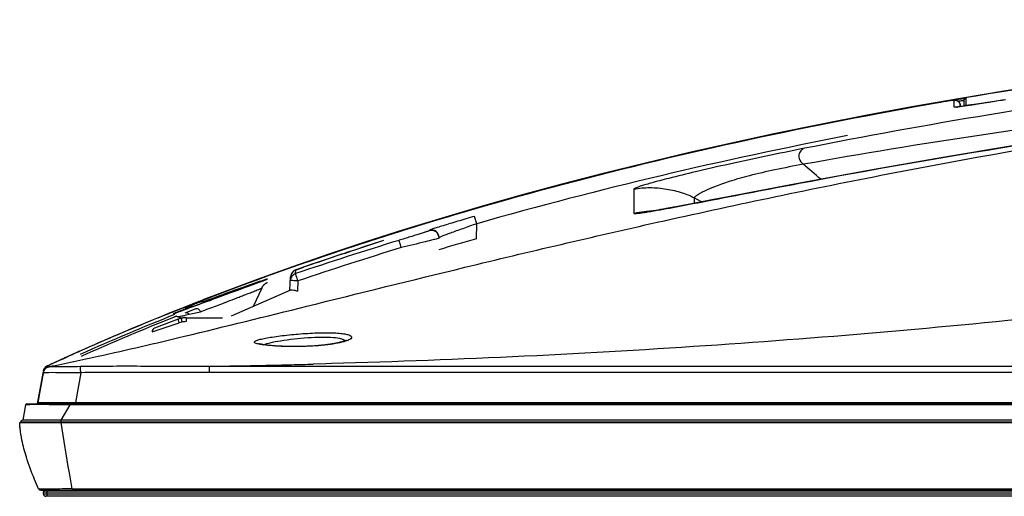
# Model space of a CAD drawing. Units: millimetres. Extents: x 0 to 559, y 0 to 432.
# Drawn here: x 78 to 91, y 300 to 306 of the extents above; entities that cross this region are included whole.
import ezdxf

# ---------------------------------------------------------------- set-up
doc = ezdxf.new("R2010")
doc.units = ezdxf.units.MM
doc.header["$LTSCALE"] = 30.734
for name, color, linetype in [('49SM85_GUIDEDXF_CONTINUOUS_LINE', 7, 'CONTINUOUS'), ('FAB31843211_DXF_CONTINUOUS_LINE', 7, 'CONTINUOUS'), ('MBN65563901_DXF_CONTINUOUS_LINE', 7, 'CONTINUOUS'), ('MCK70317501_DXF_CONTINUOUS_LINE', 7, 'CONTINUOUS'), ('MCK70372201_DXF_CONTINUOUS_LINE', 7, 'CONTINUOUS')]:
    doc.layers.add(name, color=color, linetype=linetype)

msp = doc.modelspace()

# ---------------------------------------------------------------- linework, layer by layer
at = {"layer": '49SM85_GUIDEDXF_CONTINUOUS_LINE', "color": 7, "linetype": 'Continuous'}
for p, q in [((77.6478, 301.1247), (77.6107, 300.9211)), ((77.6674, 301.1411), (186.5008, 301.1411)), ((77.9787, 301.1276), (77.9616, 301.1278)), ((78.241, 301.1247), (77.9787, 301.1276)), ((78.1208, 300.9211), (78.241, 301.1247)), ((78.241, 301.1411), (78.241, 301.1247)), ((186.4905, 301.1247), (78.241, 301.1247)), ((77.5708, 300.8911), (186.6107, 300.8911)), ((77.5813, 300.8953), (77.5807, 300.8911)), ((186.6107, 300.8953), (77.5813, 300.8953)), ((186.6107, 300.9211), (77.6107, 300.9211)), ((78.1208, 300.8911), (78.1208, 300.9211)), ((77.8501, 299.9911), (186.4808, 299.9911)), ((77.9752, 300.0074), (77.9641, 300.0074)), ((78.2677, 300.0087), (78.2677, 299.9911)), ((78.2677, 300.0087), (186.4638, 300.0087))]:
    msp.add_line(p, q, dxfattribs=at)
for centre, radius, start, end in [((77.6674, 301.1211), 0.02, 90, 169.69515), ((77.7775, 297.4291), 3.6995, 90.5547, 90.97483), ((77.611, 300.8911), 0.03, 90.56348, 172), ((77.8501, 300.0211), 0.03, 204.35669, 270.00023)]:
    msp.add_arc(centre, radius, start, end, dxfattribs=at)
for points, knots in [([(77.7145, 301.1281), (77.7042, 301.1279), (77.6875, 301.1272), (77.665, 301.1274), (77.6553, 301.125), (77.648, 301.1259), (77.6478, 301.1247)], [0, 0, 0, 0, 0.4634648, 0.7717432, 0.9436879, 1, 1, 1, 1]), ([(77.9616, 301.1278), (77.94, 301.128), (77.8667, 301.1287), (77.7934, 301.129), (77.7417, 301.1285)], [0, 0, 0, 0, 0.2938503, 1, 1, 1, 1]), ([(77.8227, 300.0087), (77.8035, 300.0511), (77.7431, 300.1905), (77.664, 300.4057), (77.6034, 300.6317), (77.5777, 300.7859), (77.5717, 300.8646), (77.5708, 300.8911)], [0, 0, 0, 0, 0.1493924, 0.4896354, 0.7448177, 0.9149392, 1, 1, 1, 1]), ([(77.8227, 300.0087), (77.8035, 300.0511), (77.7431, 300.1905), (77.664, 300.4057), (77.6034, 300.6317), (77.5793, 300.7762), (77.5733, 300.8449), (77.5722, 300.8613)], [0, 0, 0, 0, 0.1543249, 0.5058018, 0.7694095, 0.945148, 1, 1, 1, 1]), ([(78.2677, 300.0087), (78.2554, 300.0801), (78.205, 300.374), (78.1558, 300.6681), (78.1208, 300.8911)], [0, 0, 0, 0, 0.2430104, 1, 1, 1, 1]), ([(77.9641, 300.0074), (77.9421, 300.0073), (77.9119, 300.0073), (77.8752, 300.0075), (77.8555, 300.0076), (77.8413, 300.0081), (77.831, 300.0078), (77.8262, 300.0089), (77.823, 300.0082), (77.8227, 300.0087)], [0, 0, 0, 0, 0.4657741, 0.6419771, 0.7795713, 0.8807101, 0.9487016, 0.9872434, 1, 1, 1, 1]), ([(78.2677, 300.0087), (78.2419, 300.0086), (78.1444, 300.0081), (78.047, 300.0075), (77.9752, 300.0074)], [0, 0, 0, 0, 0.2643573, 1, 1, 1, 1])]:
    msp.add_open_spline(points, degree=3, knots=knots, dxfattribs=at)
at = {"layer": 'FAB31843211_DXF_CONTINUOUS_LINE', "color": 7, "linetype": 'Continuous'}
for p, q in [((79.7758, 302.3947), (79.7758, 302.4211)), ((79.7761, 302.4211), (79.8465, 302.4211)), ((79.9566, 302.4836), (79.9559, 302.4849))]:
    msp.add_line(p, q, dxfattribs=at)
for radius, start, end in [(0.5844, 106.89729, 122.0372), (0.583, 94.76086, 106.86594)]:
    msp.add_arc((80.1257, 301.9257), radius, start, end, dxfattribs=at)
at = {"layer": 'MBN65563901_DXF_CONTINUOUS_LINE', "color": 7, "linetype": 'Continuous'}
for p, q in [((77.8858, 299.9411), (77.8858, 299.9711)), ((77.8858, 299.9711), (186.8458, 299.9711)), ((186.8458, 299.9411), (77.8858, 299.9411)), ((77.9057, 299.9911), (78.2507, 299.9911)), ((186.8158, 299.9111), (77.9158, 299.9111)), ((77.9357, 299.9111), (77.9357, 299.9911))]:
    msp.add_line(p, q, dxfattribs=at)
for centre, radius, start, end in [((77.9057, 299.9711), 0.02, 90, 180), ((77.9158, 299.9411), 0.03, 180, 270)]:
    msp.add_arc(centre, radius, start, end, dxfattribs=at)
at = {"layer": 'MCK70317501_DXF_CONTINUOUS_LINE', "color": 7, "linetype": 'Continuous'}
for p, q in [((89.7507, 305.1359), (89.8075, 305.1459)), ((89.7507, 305.1359), (89.8075, 305.1459)), ((89.8075, 305.1459), (89.808, 305.1431)), ((90.1145, 305.1681), (90.1105, 305.0912)), ((90.1145, 305.1681), (90.1145, 305.0918)), ((90.1394, 305.1961), (90.1395, 305.1052)), ((90.6455, 305.1771), (90.6663, 305.1804)), ((83.642, 303.5304), (83.6141, 303.6283)), ((83.0129, 303.4436), (83.0128, 303.4373)), ((83.6385, 303.329), (83.642, 303.5304)), ((83.1414, 303.346), (83.1413, 303.3397)), ((81.848, 303.1249), (81.3391, 302.9521)), ((81.8466, 303.1245), (81.9135, 303.1467)), ((81.8843, 303.137), (81.9622, 303.1628)), ((81.2409, 302.9171), (81.2383, 302.9161)), ((81.2448, 302.9186), (81.2409, 302.9171)), ((81.2506, 302.9207), (81.2448, 302.9186)), ((81.2608, 302.9244), (81.2506, 302.9207)), ((81.2775, 302.9305), (81.2608, 302.9244)), ((81.3035, 302.9397), (81.2775, 302.9305)), ((81.3382, 302.9518), (81.3035, 302.9397)), ((81.3382, 302.9518), (81.3402, 302.9525)), ((81.1606, 302.6463), (81.17, 302.8262)), ((81.2352, 302.9149), (81.2337, 302.9143)), ((81.2368, 302.9155), (81.2352, 302.9149)), ((81.2353, 302.8674), (81.2369, 302.9153)), ((81.2383, 302.9161), (81.2368, 302.9155)), ((81.2674, 302.771), (81.2602, 302.6345)), ((80.3832, 302.3062), (81.1739, 302.6522)), ((79.7735, 302.4276), (79.8079, 302.4412)), ((79.7735, 302.4276), (79.7782, 302.4295)), ((79.774, 302.4262), (79.8084, 302.4398)), ((79.774, 302.4263), (79.8083, 302.4398)), ((79.7782, 302.4295), (79.8079, 302.4411)), ((79.9512, 302.4974), (80.0041, 302.5179)), ((79.9513, 302.4972), (80.0041, 302.5179)), ((79.9518, 302.4959), (79.9709, 302.5034)), ((79.412, 302.2812), (79.4305, 302.2887)), ((79.412, 302.2812), (79.4305, 302.2887)), ((79.7802, 302.2811), (79.7802, 302.2302)), ((79.7802, 302.2811), (80.263, 302.2811)), ((79.329, 302.0968), (79.6876, 302.2143)), ((79.6748, 302.262), (79.3614, 302.1445)), ((78.1375, 301.7333), (78.2208, 301.7712)), ((78.1375, 301.7333), (78.221, 301.7707)), ((78.3523, 301.8303), (78.3682, 301.8373)), ((78.3526, 301.8296), (78.3684, 301.8367)), ((77.9413, 301.6431), (77.9546, 301.6493)), ((77.9421, 301.6435), (77.9413, 301.6431)), ((77.9622, 301.6528), (77.9422, 301.6435)), ((78.1283, 301.7291), (78.1182, 301.7245)), ((78.1375, 301.7333), (78.1283, 301.7291)), ((78.134, 301.7315), (78.1376, 301.7331)), ((77.8848, 301.5697), (77.8092, 301.1411)), ((77.8092, 301.1411), (77.8848, 301.5697))]:
    msp.add_line(p, q, dxfattribs=at)
for points in [[(101.0862, 306.2396), (100.3362, 306.2167), (99.5938, 306.1876), (98.8591, 306.1523), (98.1322, 306.111), (97.4132, 306.0638), (96.7022, 306.0109), (95.9991, 305.9523), (95.304, 305.8883), (94.617, 305.8188), (93.9382, 305.7441), (93.2676, 305.6642), (92.6053, 305.5791), (91.9513, 305.4891), (91.3057, 305.3942), (90.6686, 305.2945), (90.0399, 305.1902)], [(90.0399, 305.1902), (89.4198, 305.0812), (88.8083, 304.9677), (88.2054, 304.8498), (87.6113, 304.7275), (87.0259, 304.601), (86.4493, 304.4703), (85.8816, 304.3355), (85.3231, 304.1968), (84.7736, 304.0543), (84.2333, 303.9079), (83.7026, 303.7581), (83.1815, 303.6047), (82.6701, 303.448), (82.1686, 303.288), (81.6773, 303.1248), (81.196, 302.9586), (80.7252, 302.7896), (80.2648, 302.618), (80.0041, 302.5179)], [(82.4044, 303.3061), (82.3509, 303.289), (82.2835, 303.2674), (82.2163, 303.2458), (82.1494, 303.2241), (82.0828, 303.2024), (82.0164, 303.1806), (81.9135, 303.1467)], [(81.2176, 302.9062), (81.2162, 302.9053), (81.2147, 302.9043), (81.2132, 302.9033), (81.2117, 302.9023), (81.2102, 302.9012), (81.2087, 302.9001), (81.2072, 302.8989), (81.2057, 302.8977), (81.2043, 302.8964), (81.2028, 302.8951), (81.2013, 302.8937), (81.1998, 302.8923), (81.1984, 302.8909), (81.197, 302.8894), (81.1956, 302.8879), (81.1942, 302.8863), (81.1928, 302.8847), (81.1915, 302.883), (81.1902, 302.8814), (81.1889, 302.8796), (81.1877, 302.8779), (81.1865, 302.8761), (81.1853, 302.8742), (81.1841, 302.8723), (81.183, 302.8704), (81.1819, 302.8684), (81.1808, 302.8664), (81.1798, 302.8644), (81.1788, 302.8623), (81.1779, 302.8601), (81.177, 302.858), (81.1762, 302.8558), (81.1754, 302.8535), (81.1746, 302.8512), (81.1739, 302.8489), (81.1732, 302.8466), (81.1726, 302.8442), (81.1721, 302.8418), (81.1716, 302.8393), (81.1712, 302.8368), (81.1708, 302.8343), (81.1705, 302.8318), (81.1702, 302.8292), (81.1701, 302.8266), (81.17, 302.8262)], [(81.2258, 302.9107), (81.2245, 302.9101), (81.2232, 302.9094), (81.2218, 302.9087), (81.2205, 302.9079), (81.219, 302.9071), (81.2176, 302.9062)], [(81.2337, 302.9143), (81.2329, 302.914), (81.2321, 302.9136), (81.2312, 302.9132), (81.2302, 302.9128), (81.2292, 302.9124), (81.2281, 302.9119), (81.227, 302.9113), (81.2258, 302.9107)]]:
    msp.add_lwpolyline(points, dxfattribs=at)
for centre, radius, start, end in [((96.3655, 258.228), 47.1338, 106.9682, 108.72377), ((97.993, 252.41), 52.9037, 105.74354, 106.30688), ((96.3656, 258.2264), 47.0338, 106.96831, 108.72388), ((96.0363, 260.4896), 44.9342, 107.66036, 108.25311), ((95.5145, 262.0538), 43.2852, 108.40689, 109.11479), ((93.4861, 267.7534), 37.2872, 111.5773, 112.17659), ((93.6329, 267.325), 37.7382, 111.54537, 111.80887), ((93.791, 266.9837), 38.1151, 111.29101, 111.52245), ((93.8131, 266.8681), 38.2293, 111.25891, 111.48977), ((92.5345, 270.0028), 34.8439, 112.12377, 114.00788), ((92.5246, 270.0856), 34.7646, 112.16018, 114.02967), ((93.4707, 267.7303), 37.3016, 111.8088, 112.11065), ((79.7802, 301.9811), 0.3, 90, 110.55605), ((79.379, 302.0976), 0.05, 110.55605, 181), ((79.7865, 301.9124), 0.3177, 101.02237, 108.13852), ((79.7802, 301.9795), 0.2508, 90.01888, 102.54932), ((91.5437, 272.2485), 32.3893, 114.28853, 114.4504), ((91.6794, 272.0062), 32.6663, 114.07768, 114.24289), ((91.7162, 271.8654), 32.8094, 114.02597, 114.20061), ((77.9833, 301.5523), 0.1, 115.59707, 170), ((77.9832, 301.5524), 0.0999, 115.59955, 117.66915), ((77.9831, 301.5527), 0.0996, 114.8385, 115.59895), ((91.3101, 272.76), 31.827, 114.64829, 114.81106), ((90.9798, 273.5476), 30.9735, 114.53463, 114.85238), ((91.4238, 272.5122), 32.0997, 114.45746, 114.64825), ((77.9832, 301.5523), 0.0999, 166.91134, 169.99808)]:
    msp.add_arc(centre, radius, start, end, dxfattribs=at)
for points, knots in [([(89.7525, 305.1404), (91.5943, 305.4634), (95.3061, 305.9553), (99.0422, 306.1822), (100.9115, 306.2349)], [0, 0, 0, 0, 0.499987, 1, 1, 1, 1]), ([(80.0041, 302.5179), (81.5743, 303.1272), (84.7955, 304.1419), (88.0932, 304.8494), (89.7525, 305.1404)], [0, 0, 0, 0, 0.4999462, 1, 1, 1, 1]), ([(89.8075, 305.1459), (89.8494, 305.1532), (89.9103, 305.1635), (89.9881, 305.1761), (90.0379, 305.1838), (90.0789, 305.1898), (90.1072, 305.1937), (90.1236, 305.1955), (90.1323, 305.1965), (90.136, 305.1963), (90.1394, 305.1966), (90.1394, 305.1961)], [0, 0, 0, 0, 0.3794163, 0.5519009, 0.7039468, 0.8293859, 0.9229121, 0.9563868, 0.9804933, 0.995005, 1, 1, 1, 1]), ([(90.0352, 305.1578), (90.0464, 305.1597), (90.0659, 305.1628), (90.0887, 305.1662), (90.1019, 305.1678), (90.1088, 305.1685), (90.1118, 305.1685), (90.1145, 305.1685), (90.1145, 305.1681)], [0, 0, 0, 0, 0.425521, 0.7410227, 0.8535256, 0.9343606, 0.9829324, 1, 1, 1, 1]), ([(90.1394, 305.1961), (90.1329, 305.195), (90.1202, 305.1881), (90.1148, 305.1747), (90.1145, 305.1681)], [0, 0, 0, 0, 0.5000337, 1, 1, 1, 1]), ([(90.1395, 305.1052), (90.1395, 305.1043), (90.1444, 305.1047), (90.1499, 305.1044), (90.1627, 305.1058), (90.1787, 305.1074), (90.1997, 305.11), (90.2358, 305.1147), (90.2905, 305.1224), (90.3657, 305.1335), (90.4521, 305.1467), (90.5466, 305.1614), (90.612, 305.1718), (90.6455, 305.1771)], [0, 0, 0, 0, 0.0048496, 0.0188263, 0.0420858, 0.0744719, 0.1157107, 0.1654326, 0.2884326, 0.4389948, 0.6117641, 0.8008294, 1, 1, 1, 1]), ([(79.9709, 302.5034), (81.546, 303.1153), (84.7776, 304.1339), (88.0859, 304.844), (89.7507, 305.1359)], [0, 0, 0, 0, 0.4999457, 1, 1, 1, 1]), ([(83.6141, 303.6283), (83.5758, 303.6174), (83.5004, 303.5957), (83.3908, 303.5635), (83.289, 303.533), (83.1989, 303.5055), (83.1327, 303.4848), (83.0884, 303.4705), (83.0622, 303.4621), (83.0421, 303.455), (83.0262, 303.4501), (83.0189, 303.4459), (83.0129, 303.4448), (83.0129, 303.4436)], [0, 0, 0, 0, 0.1900877, 0.373807, 0.5447895, 0.6966862, 0.8233086, 0.8753254, 0.9189434, 0.9536052, 0.9788549, 0.9943611, 1, 1, 1, 1]), ([(83.1413, 303.3397), (83.1418, 303.3699), (83.1118, 303.4343), (83.0417, 303.4459), (83.0128, 303.4373)], [0, 0, 0, 0, 0.4999769, 1, 1, 1, 1]), ([(83.1414, 303.346), (83.1419, 303.3762), (83.1119, 303.4406), (83.0418, 303.4522), (83.0129, 303.4436)], [0, 0, 0, 0, 0.4999769, 1, 1, 1, 1]), ([(83.642, 303.5304), (83.6103, 303.5195), (83.548, 303.4978), (83.4573, 303.4656), (83.3728, 303.4352), (83.2977, 303.4076), (83.2423, 303.3869), (83.2051, 303.3726), (83.1831, 303.3642), (83.1661, 303.3571), (83.1527, 303.3522), (83.1465, 303.3482), (83.1414, 303.3471), (83.1414, 303.346)], [0, 0, 0, 0, 0.1884659, 0.3709301, 0.5412906, 0.6933142, 0.8207171, 0.8732779, 0.9174711, 0.9526793, 0.9783886, 0.9942181, 1, 1, 1, 1]), ([(82.6391, 303.2126), (82.6354, 303.2249), (82.6287, 303.2476), (82.6189, 303.2774), (82.6145, 303.2977), (82.6098, 303.3073), (82.6099, 303.31)], [0, 0, 0, 0, 0.3782285, 0.7011958, 0.9195668, 1, 1, 1, 1]), ([(83.0128, 303.4373), (83.0128, 303.4365), (83.0087, 303.4358), (83.0039, 303.433), (82.9931, 303.4297), (82.9796, 303.4249), (82.962, 303.4192), (82.9322, 303.4096), (82.8877, 303.3956), (82.8272, 303.3767), (82.7335, 303.3478), (82.6602, 303.3253), (82.6099, 303.31)], [0, 0, 0, 0, 0.0056441, 0.0211732, 0.046463, 0.0811822, 0.1248734, 0.1769767, 0.303788, 0.4558313, 0.6268246, 1, 1, 1, 1]), ([(83.1328, 303.3363), (83.1125, 303.3298), (83.0539, 303.3148), (82.8896, 303.2729), (82.7454, 303.2382), (82.6391, 303.2126)], [0, 0, 0, 0, 0.1259682, 0.35583, 1, 1, 1, 1]), ([(83.1413, 303.3397), (83.1412, 303.3389), (83.137, 303.3382), (83.1349, 303.337), (83.1328, 303.3363)], [0, 0, 0, 0, 0.2679139, 1, 1, 1, 1]), ([(81.2369, 302.9153), (81.237, 302.9161), (81.2413, 302.9164), (81.246, 302.9195), (81.2565, 302.9227), (81.2691, 302.9275), (81.2845, 302.9329), (81.3081, 302.9413), (81.3265, 302.9477), (81.3391, 302.9521)], [0, 0, 0, 0, 0.0215985, 0.0831068, 0.1806973, 0.3088164, 0.4611347, 0.6312101, 1, 1, 1, 1]), ([(81.2353, 302.8674), (81.2167, 302.8611), (81.1827, 302.8369), (81.1685, 302.7975), (81.1675, 302.778)], [0, 0, 0, 0, 0.5000092, 1, 1, 1, 1]), ([(81.2674, 302.771), (81.2633, 302.7831), (81.2555, 302.8057), (81.2469, 302.8323), (81.2407, 302.8496), (81.2384, 302.8593), (81.2349, 302.8647), (81.2353, 302.8674)], [0, 0, 0, 0, 0.3789049, 0.7022256, 0.8269978, 0.9203995, 1, 1, 1, 1]), ([(81.2674, 302.771), (81.2546, 302.7716), (81.2312, 302.773), (81.2032, 302.7746), (81.1856, 302.7762), (81.1757, 302.7764), (81.1716, 302.7779), (81.1675, 302.7773), (81.1675, 302.778)], [0, 0, 0, 0, 0.382425, 0.7067252, 0.8310739, 0.9235063, 0.9804915, 1, 1, 1, 1]), ([(81.1739, 302.6522), (81.1853, 302.6571), (81.2171, 302.6492), (81.244, 302.6401), (81.2602, 302.6345)], [0, 0, 0, 0, 0.4190919, 1, 1, 1, 1]), ([(79.7149, 302.2739), (79.7146, 302.2738), (79.7157, 302.2719), (79.7154, 302.2697), (79.7169, 302.2648), (79.7186, 302.256), (79.7218, 302.2422), (79.7243, 302.2305), (79.7258, 302.2242)], [0, 0, 0, 0, 0.0193185, 0.0764765, 0.1692364, 0.2939532, 0.6186126, 1, 1, 1, 1]), ([(79.6748, 302.262), (79.6735, 302.2615), (79.6753, 302.2546), (79.6767, 302.2463), (79.6817, 302.2309), (79.6854, 302.2202), (79.6876, 302.2143)], [0, 0, 0, 0, 0.0833278, 0.2991732, 0.6203144, 1, 1, 1, 1])]:
    msp.add_open_spline(points, degree=3, knots=knots, dxfattribs=at)
for points in [[(90.1395, 305.1052), (90.1317, 305.1039), (90.1241, 305.099), (90.1197, 305.0925)], [(88.5674, 304.6998), (86.9108, 304.3786), (85.2647, 303.9934), (83.642, 303.5304)], [(81.1883, 302.8787), (81.1776, 302.8636), (81.171, 302.8447), (81.17, 302.8262)], [(81.2369, 302.9153), (81.2178, 302.9086), (81.2, 302.8953), (81.1883, 302.8787)], [(77.8859, 301.575), (77.8922, 301.602), (77.9122, 301.628), (77.9368, 301.6409)]]:
    msp.add_open_spline(points, degree=3, dxfattribs=at)
at = {"layer": 'MCK70372201_DXF_CONTINUOUS_LINE', "color": 7, "linetype": 'Continuous'}
for p, q in [((89.7949, 305.1409), (89.7537, 305.1338)), ((89.8345, 305.1476), (89.7949, 305.1409)), ((89.8697, 305.1534), (89.8345, 305.1476)), ((89.897, 305.1577), (89.8697, 305.1534)), ((89.9175, 305.1609), (89.897, 305.1577)), ((89.9328, 305.1632), (89.9175, 305.1609)), ((89.9438, 305.1648), (89.9328, 305.1632)), ((89.9534, 305.1661), (89.9438, 305.1648)), ((89.9601, 305.167), (89.9534, 305.1661)), ((89.9646, 305.1676), (89.9601, 305.167)), ((89.9748, 305.1688), (89.9646, 305.1676)), ((89.977, 305.1691), (89.9748, 305.1688)), ((89.9791, 305.1693), (89.977, 305.1691)), ((89.9811, 305.1695), (89.9791, 305.1693)), ((89.9839, 305.0778), (89.9839, 305.1689)), ((90.4913, 305.1493), (90.4135, 305.137)), ((90.568, 305.1615), (90.4913, 305.1493)), ((90.6546, 305.1754), (90.568, 305.1615)), ((90.0042, 305.0781), (90.003, 305.0781)), ((90.0056, 305.0782), (90.0042, 305.0781)), ((90.0072, 305.0784), (90.0056, 305.0782)), ((90.0089, 305.0785), (90.0072, 305.0784)), ((90.0109, 305.0787), (90.0089, 305.0785)), ((90.013, 305.0789), (90.0109, 305.0787)), ((90.0166, 305.0792), (90.013, 305.0789)), ((90.0205, 305.0796), (90.0166, 305.0792)), ((90.0264, 305.0803), (90.0205, 305.0796)), ((90.033, 305.081), (90.0264, 305.0803)), ((90.0619, 305.0846), (90.0279, 305.0803)), ((90.0422, 305.0821), (90.033, 305.081)), ((90.0548, 305.0837), (90.0422, 305.0821)), ((90.0715, 305.0859), (90.0548, 305.0837)), ((90.0657, 305.0851), (90.0657, 305.0999)), ((90.0933, 305.0888), (90.0715, 305.0859)), ((90.1215, 305.0928), (90.0933, 305.0888)), ((90.1535, 305.0974), (90.1215, 305.0928)), ((90.1935, 305.1032), (90.1535, 305.0974)), ((90.2383, 305.1099), (90.1935, 305.1032)), ((90.2878, 305.1175), (90.2383, 305.1099)), ((90.3478, 305.1267), (90.2878, 305.1175)), ((90.4135, 305.137), (90.3478, 305.1267)), ((88.9207, 304.2517), (88.0033, 304.0827)), ((88.0034, 304.0825), (88.0823, 304.0973)), ((88.0055, 304.0829), (88.0823, 304.0973)), ((85.7295, 303.9888), (85.7295, 303.6708)), ((87.396, 303.9671), (86.9822, 303.8876)), ((87.7212, 304.0292), (87.396, 303.9671)), ((88.0033, 304.0827), (87.7212, 304.0292)), ((88.0055, 304.0829), (88.0033, 304.0827)), ((86.5295, 303.8748), (86.5295, 303.8008)), ((86.6264, 303.8193), (86.5295, 303.8748)), ((86.7671, 303.8462), (86.6093, 303.816)), ((86.9822, 303.8876), (86.7671, 303.8462)), ((85.9878, 303.7017), (85.9605, 303.6973)), ((86.0208, 303.7072), (85.9878, 303.7017)), ((86.0496, 303.7122), (86.0208, 303.7072)), ((86.0822, 303.7179), (86.0496, 303.7122)), ((86.119, 303.7244), (86.0822, 303.7179)), ((86.1603, 303.7319), (86.119, 303.7244)), ((86.2065, 303.7403), (86.1603, 303.7319)), ((86.2579, 303.7497), (86.2065, 303.7403)), ((86.315, 303.7603), (86.2579, 303.7497)), ((86.4006, 303.7764), (86.315, 303.7603)), ((86.4983, 303.7949), (86.4006, 303.7764)), ((86.6093, 303.816), (86.4983, 303.7949)), ((85.8965, 303.6932), (85.8983, 303.6933)), ((85.8965, 303.6932), (85.8983, 303.6933)), ((85.8977, 303.6879), (85.8969, 303.6878)), ((85.9001, 303.6882), (85.8977, 303.6879)), ((85.9037, 303.6887), (85.9001, 303.6882)), ((85.9111, 303.6897), (85.9037, 303.6887)), ((85.9211, 303.6912), (85.9111, 303.6897)), ((85.9292, 303.6924), (85.9211, 303.6912)), ((85.9435, 303.6946), (85.9292, 303.6924)), ((85.9605, 303.6973), (85.9435, 303.6946)), ((80.84, 302.7866), (80.8362, 302.7851)), ((80.8423, 302.7875), (80.84, 302.7866)), ((80.8439, 302.7882), (80.8423, 302.7875)), ((80.8447, 302.7885), (80.8439, 302.7882)), ((80.8452, 302.7887), (80.8447, 302.7885)), ((80.8452, 302.7887), (80.8453, 302.7887)), ((80.8453, 302.7887), (80.8452, 302.7887)), ((80.5564, 302.682), (80.5367, 302.6749)), ((80.6593, 302.7195), (80.6492, 302.7158)), ((80.6692, 302.7231), (80.6593, 302.7195)), ((80.6787, 302.7266), (80.6692, 302.7231)), ((80.7858, 302.6758), (80.6725, 302.4328)), ((80.6924, 302.7316), (80.6787, 302.7266)), ((80.7138, 302.7394), (80.6924, 302.7316)), ((80.7371, 302.748), (80.7138, 302.7394)), ((80.7765, 302.7625), (80.7371, 302.748)), ((80.8047, 302.773), (80.7765, 302.7625)), ((80.8206, 302.7791), (80.8047, 302.773)), ((80.83, 302.7827), (80.8206, 302.7791)), ((80.8362, 302.7851), (80.83, 302.7827)), ((80.2059, 302.5926), (79.7261, 302.4064)), ((80.1033, 302.5271), (80.0674, 302.5136)), ((80.1338, 302.5275), (80.084, 302.5092)), ((80.1824, 302.5454), (80.1338, 302.5275)), ((80.211, 302.5559), (80.1824, 302.5454)), ((80.239, 302.5662), (80.211, 302.5559)), ((80.2666, 302.5763), (80.239, 302.5662)), ((80.2936, 302.5862), (80.2666, 302.5763)), ((80.3113, 302.5927), (80.2936, 302.5862)), ((80.3374, 302.6022), (80.3113, 302.5927)), ((80.3795, 302.6176), (80.3628, 302.6115)), ((80.3959, 302.6236), (80.3795, 302.6176)), ((79.7261, 302.4064), (79.4123, 302.2805)), ((79.767, 302.3489), (79.9166, 302.4045)), ((79.8087, 302.439), (79.7744, 302.4254)), ((79.8087, 302.4389), (79.7744, 302.4254)), ((79.8195, 302.411), (79.7998, 302.4037)), ((79.8246, 302.4129), (79.8195, 302.411)), ((79.8351, 302.4168), (79.9237, 302.4498)), ((79.9615, 302.4638), (79.8628, 302.4271)), ((79.9237, 302.4498), (79.9634, 302.4645)), ((79.9242, 302.45), (79.9237, 302.4498)), ((80.0231, 302.4867), (79.9615, 302.4638)), ((79.9634, 302.4645), (79.9701, 302.467)), ((79.9701, 302.467), (80.0677, 302.5032)), ((80.084, 302.5092), (80.0231, 302.4867)), ((80.0674, 302.5136), (80.0361, 302.5018)), ((80.0677, 302.5032), (80.1037, 302.5164)), ((79.6227, 302.3385), (79.6222, 302.3384)), ((79.6238, 302.3389), (79.6227, 302.3385)), ((79.6253, 302.3394), (79.6238, 302.3389)), ((79.6279, 302.3403), (79.6253, 302.3394)), ((79.6312, 302.3415), (79.6279, 302.3403)), ((79.6375, 302.3437), (79.6312, 302.3415)), ((79.6538, 302.3023), (79.6367, 302.2955)), ((79.6538, 302.3022), (79.6368, 302.2953)), ((79.6484, 302.3476), (79.6375, 302.3437)), ((79.6707, 302.3558), (79.6484, 302.3476)), ((79.7131, 302.3714), (79.6707, 302.3558)), ((79.676, 302.296), (79.6762, 302.296)), ((79.7229, 302.3751), (79.7131, 302.3714)), ((79.7298, 302.3776), (79.7229, 302.3751)), ((79.7369, 302.3803), (79.7298, 302.3776)), ((79.7443, 302.383), (79.7369, 302.3803)), ((79.7631, 302.2811), (79.7389, 302.2811)), ((79.7492, 302.3114), (79.7581, 302.3134)), ((79.7581, 302.3134), (79.7838, 302.3192)), ((79.7838, 302.3192), (79.8236, 302.3281)), ((79.8236, 302.3281), (79.972, 302.3619)), ((80.8923, 301.914), (80.8766, 301.9156)), ((80.9091, 301.9124), (80.8923, 301.914)), ((80.9269, 301.9109), (80.9091, 301.9124)), ((80.9458, 301.9094), (80.9269, 301.9109)), ((80.9657, 301.908), (80.9458, 301.9094)), ((80.9867, 301.9066), (80.9657, 301.908)), ((81.009, 301.9053), (80.9867, 301.9066)), ((81.0324, 301.9041), (81.009, 301.9053)), ((81.057, 301.903), (81.0324, 301.9041)), ((81.0828, 301.902), (81.057, 301.903)), ((81.1098, 301.9012), (81.0828, 301.902)), ((81.1379, 301.9005), (81.1098, 301.9012)), ((81.1671, 301.9), (81.1379, 301.9005)), ((81.1974, 301.8997), (81.1671, 301.9)), ((78.2666, 301.7912), (78.2666, 301.7913)), ((78.3579, 301.8321), (78.3579, 301.832)), ((77.9546, 301.6492), (77.9413, 301.6431)), ((77.9617, 301.6339), (77.9594, 301.6354)), ((184.6402, 301.6368), (80.0913, 301.6368)), ((81.6358, 301.6703), (81.469, 301.6658)), ((81.7125, 301.6726), (81.6358, 301.6705)), ((81.7126, 301.6725), (81.6358, 301.6703)), ((77.8813, 301.55), (77.8123, 301.1584)), ((77.8813, 301.55), (77.8848, 301.5697)), ((78.3816, 301.5515), (78.3123, 301.1584)), ((184.6402, 301.5571), (80.0913, 301.5571)), ((77.8123, 301.1584), (186.4192, 301.1584)), ((78.3123, 301.1411), (78.3123, 301.1584))]:
    msp.add_line(p, q, dxfattribs=at)
for points in [[(95.8452, 305.2344), (95.0355, 305.147), (94.2013, 305.0491), (93.3563, 304.9419), (92.4947, 304.8244), (91.6172, 304.6965), (90.7307, 304.5588), (89.8343, 304.4111), (88.9207, 304.2517)], [(90.0657, 305.0999), (90.0657, 305.1022), (90.0655, 305.1063), (90.065, 305.1104), (90.0642, 305.1144), (90.0633, 305.1183), (90.0622, 305.122), (90.0609, 305.1257), (90.0594, 305.1292), (90.0577, 305.1326), (90.0559, 305.1358), (90.0539, 305.1389), (90.0518, 305.1419), (90.0496, 305.1447), (90.0473, 305.1473), (90.045, 305.1498), (90.0425, 305.1521), (90.04, 305.1542), (90.0374, 305.1562), (90.0348, 305.1581), (90.0321, 305.1598), (90.0295, 305.1613), (90.0268, 305.1627), (90.0241, 305.164), (90.0215, 305.1651), (90.0189, 305.1661), (90.0163, 305.167), (90.0137, 305.1677), (90.0113, 305.1683), (90.009, 305.1688), (90.0068, 305.1692), (90.0047, 305.1695), (90.0028, 305.1698), (90.001, 305.1699), (89.9994, 305.1701), (89.9978, 305.1701), (89.9964, 305.1702), (89.9951, 305.1702), (89.9939, 305.1702), (89.9928, 305.1702), (89.9917, 305.1702), (89.9907, 305.1702), (89.9897, 305.1701), (89.9887, 305.1701), (89.9878, 305.17), (89.9869, 305.17), (89.9859, 305.1699), (89.985, 305.1698), (89.9841, 305.1698), (89.9831, 305.1697), (89.9811, 305.1695)], [(89.7537, 305.1338), (89.1361, 305.0225), (88.5112, 304.9036), (87.895, 304.78), (87.2875, 304.6517), (86.6887, 304.5188), (86.0988, 304.3814), (85.5177, 304.2396), (84.9455, 304.0935), (84.3822, 303.9431), (83.828, 303.7885), (83.2828, 303.6297), (82.7467, 303.4669), (82.2199, 303.2999), (81.7023, 303.129), (81.1941, 302.9541), (80.6953, 302.7752), (80.2059, 302.5926)], [(90.003, 305.0781), (90.0021, 305.078), (90.0017, 305.078), (90.0013, 305.078), (90.001, 305.078), (90.0008, 305.078), (90.0007, 305.078)], [(80.5367, 302.6749), (80.53, 302.6724), (80.5232, 302.67), (80.5163, 302.6675), (80.5094, 302.6649), (80.5023, 302.6624), (80.4952, 302.6598), (80.488, 302.6572), (80.4734, 302.6518)], [(80.6111, 302.702), (80.5995, 302.6977), (80.5936, 302.6956), (80.5876, 302.6934), (80.5815, 302.6912), (80.5754, 302.6889), (80.5691, 302.6867), (80.5628, 302.6844), (80.5564, 302.682)], [(80.6333, 302.7101), (80.6224, 302.7061), (80.6168, 302.704), (80.6111, 302.702)], [(80.6492, 302.7158), (80.6387, 302.712), (80.6333, 302.7101)], [(80.7858, 302.6758), (80.7881, 302.6805), (80.7903, 302.6848), (80.7927, 302.6889), (80.7951, 302.693), (80.7977, 302.6969), (80.8003, 302.7007), (80.803, 302.7044), (80.8057, 302.7079), (80.8085, 302.7113), (80.8113, 302.7145), (80.8141, 302.7176), (80.817, 302.7206), (80.8199, 302.7235), (80.8228, 302.7261), (80.8256, 302.7287), (80.8285, 302.7311), (80.8313, 302.7334), (80.834, 302.7355), (80.8367, 302.7375), (80.8394, 302.7394), (80.8419, 302.7411), (80.8443, 302.7427), (80.8465, 302.7441), (80.8486, 302.7454), (80.8506, 302.7465), (80.8523, 302.7475), (80.8539, 302.7483), (80.8553, 302.7491), (80.8565, 302.7497), (80.8576, 302.7503), (80.8585, 302.7507), (80.8593, 302.7511), (80.86, 302.7514), (80.8605, 302.7517), (80.861, 302.7519), (80.8613, 302.752)], [(80.8613, 302.752), (80.8617, 302.7522), (80.8618, 302.7522)], [(80.3628, 302.6115), (80.3544, 302.6084), (80.3374, 302.6022)], [(80.4199, 302.6323), (80.412, 302.6295), (80.3959, 302.6236)], [(80.4433, 302.6409), (80.4356, 302.6381), (80.4199, 302.6323)], [(80.4734, 302.6518), (80.466, 302.6491), (80.4585, 302.6464), (80.4433, 302.6409)], [(79.7998, 302.4037), (79.7904, 302.4002), (79.7858, 302.3985), (79.7813, 302.3968), (79.7769, 302.3951), (79.7726, 302.3935), (79.7683, 302.3919)], [(79.8628, 302.4271), (79.8571, 302.425), (79.8515, 302.4229), (79.846, 302.4209), (79.8405, 302.4188), (79.8351, 302.4168), (79.8246, 302.4129)], [(79.6347, 302.3005), (79.6346, 302.3005), (79.6346, 302.3005), (79.6346, 302.3005), (79.6347, 302.3005), (79.6348, 302.3006), (79.6349, 302.3006), (79.6351, 302.3006), (79.6354, 302.3007), (79.6357, 302.3008), (79.6361, 302.3009), (79.6366, 302.301), (79.6371, 302.3011), (79.6378, 302.3013), (79.6386, 302.3014), (79.6395, 302.3016), (79.6406, 302.3017), (79.6418, 302.3019), (79.6432, 302.3021), (79.6448, 302.3022), (79.6465, 302.3023), (79.6469, 302.3023)], [(79.6469, 302.3023), (79.6484, 302.3024), (79.6503, 302.3024), (79.6523, 302.3023), (79.6544, 302.3022), (79.6566, 302.3019), (79.6589, 302.3016), (79.6612, 302.3012), (79.6635, 302.3006), (79.6659, 302.3), (79.6684, 302.2992), (79.6708, 302.2983), (79.6733, 302.2973), (79.6757, 302.2962), (79.676, 302.296)], [(79.756, 302.3874), (79.7481, 302.3844), (79.7443, 302.383)], [(79.7683, 302.3919), (79.76, 302.3889), (79.756, 302.3874)], [(80.8766, 301.9156), (80.8618, 301.9172), (80.8548, 301.918), (80.848, 301.9188), (80.8415, 301.9196), (80.8352, 301.9205), (80.8291, 301.9213), (80.8233, 301.9221), (80.8178, 301.9229), (80.8124, 301.9237), (80.8073, 301.9245), (80.8025, 301.9253), (80.7978, 301.9261), (80.7934, 301.9268), (80.7893, 301.9276), (80.7853, 301.9283), (80.7816, 301.9291), (80.7781, 301.9298), (80.7748, 301.9305), (80.7718, 301.9312), (80.769, 301.9318), (80.7664, 301.9325), (80.764, 301.9331), (80.7619, 301.9336), (80.76, 301.9342), (80.7583, 301.9347), (80.7569, 301.9351), (80.7557, 301.9355), (80.7547, 301.9358), (80.7544, 301.9359)], [(81.9095, 301.9836), (81.9095, 301.9836), (81.9092, 301.9835), (81.9086, 301.9831), (81.9077, 301.9826), (81.9065, 301.9819), (81.9049, 301.9811), (81.9031, 301.9801), (81.9008, 301.9791), (81.8983, 301.9779), (81.8955, 301.9767), (81.8923, 301.9754), (81.8888, 301.974), (81.885, 301.9726), (81.8809, 301.9711), (81.8765, 301.9695), (81.8718, 301.968), (81.8667, 301.9663), (81.8614, 301.9647), (81.8557, 301.963), (81.8497, 301.9613), (81.8434, 301.9595), (81.8368, 301.9577), (81.8299, 301.956), (81.8227, 301.9542), (81.8151, 301.9523), (81.8072, 301.9505), (81.7989, 301.9487), (81.7903, 301.9468), (81.7813, 301.945), (81.772, 301.9431), (81.7623, 301.9412), (81.7523, 301.9394), (81.7418, 301.9375), (81.731, 301.9357), (81.7199, 301.9338), (81.7083, 301.932), (81.6963, 301.9302), (81.684, 301.9284), (81.6712, 301.9266), (81.6581, 301.9249), (81.6446, 301.9231), (81.6306, 301.9214), (81.6163, 301.9198), (81.6015, 301.9182), (81.5863, 301.9166), (81.5706, 301.915), (81.5545, 301.9135), (81.5378, 301.9121), (81.5207, 301.9107), (81.503, 301.9093), (81.4847, 301.908), (81.4661, 301.9068), (81.4471, 301.9057), (81.4277, 301.9046), (81.4083, 301.9037), (81.389, 301.9029), (81.3696, 301.9021), (81.3506, 301.9015), (81.332, 301.9009), (81.3138, 301.9005), (81.2959, 301.9002), (81.2786, 301.8999), (81.2616, 301.8997), (81.2451, 301.8996), (81.2288, 301.8996), (81.213, 301.8996), (81.1974, 301.8997)], [(77.9526, 301.6389), (77.9505, 301.6399), (77.9482, 301.6408), (77.946, 301.6417), (77.9436, 301.6424), (77.9413, 301.6431)], [(77.9594, 301.6354), (77.9571, 301.6367), (77.9549, 301.6379), (77.9526, 301.6389)], [(77.8123, 301.1585), (77.812, 301.1569), (77.8112, 301.151), (77.8108, 301.1449), (77.8108, 301.1411)]]:
    msp.add_lwpolyline(points, dxfattribs=at)
for centre, radius, start, end in [((89.9958, 305.0084), 0.0704, 82.70203, 99.66933), ((89.8866, 306.2943), 1.2221, 276.10633, 276.63857), ((32.0265, 238.8157), 86.1488, 49.292983, 49.495443), ((85.0769, 308.8593), 5.2385, 278.93302, 279.1594), ((85.9895, 302.2485), 1.4477, 91.54351, 93.61328), ((94.4214, 265.2423), 39.9241, 109.87929, 111.04151), ((93.6677, 267.1935), 37.8723, 111.52126, 111.78381), ((93.8807, 266.6526), 38.4536, 111.23641, 111.46591), ((65.606, 340.9316), 41.1584, 290.63507, 290.92122), ((92.5314, 269.9705), 34.8718, 112.09907, 113.98165), ((92.6959, 269.5884), 35.2479, 111.76163, 113.97355), ((92.6884, 269.6007), 35.2036, 111.76177, 113.97049), ((93.4472, 267.7449), 37.2785, 111.78354, 112.11629), ((79.7389, 302.4211), 0.14, 243.30528, 270), ((91.4445, 272.4509), 32.164, 114.27577, 114.79739), ((91.7232, 271.8034), 32.8686, 113.99317, 114.16749), ((77.9803, 301.5357), 0.1, 100.76785, 170), ((78.0417, 431.5889), 129.9683, 270.903617, 271.384989), ((78.045, 431.4467), 129.8261, 271.385025, 271.511282), ((77.9601, 300.8586), 0.6932, 94.03047, 94.90838)]:
    msp.add_arc(centre, radius, start, end, dxfattribs=at)
for points, knots in [([(97.9876, 305.847), (96.304, 305.732), (92.9499, 305.3986), (89.6229, 304.8556), (87.9745, 304.5275)], [0, 0, 0, 0, 0.5010288, 1, 1, 1, 1]), ([(109.3658, 305.5862), (109.2078, 305.5762), (108.8674, 305.5289), (108.3201, 305.4181), (107.6268, 305.2566), (106.701, 305.028), (105.4818, 304.7274), (103.3869, 304.2337), (100.3269, 303.5931), (96.2304, 302.8997), (91.6716, 302.3133), (86.7824, 301.8823), (83.4238, 301.7208), (81.7126, 301.6725)], [0, 0, 0, 0, 0.01696, 0.0367602, 0.0598647, 0.0932479, 0.1389846, 0.194457, 0.3239546, 0.4740171, 0.6396908, 0.8165042, 1, 1, 1, 1]), ([(97.4887, 305.4832), (95.8768, 305.3727), (92.6955, 305.0694), (89.5345, 304.598), (87.9809, 304.3193)], [0, 0, 0, 0, 0.505835, 1, 1, 1, 1]), ([(77.9617, 301.634), (78.1796, 301.676), (78.7798, 301.8044), (79.9209, 302.0723), (81.5429, 302.4739), (83.6335, 302.9926), (86.1714, 303.5902), (90.273, 304.4562), (93.554, 304.9752), (95.845, 305.2342)], [0, 0, 0, 0, 0.0364857, 0.1008526, 0.1926192, 0.3110964, 0.4548566, 0.6210869, 1, 1, 1, 1]), ([(88.0823, 304.0973), (90.0005, 304.4582), (92.5736, 304.8656), (95.1595, 305.1632), (95.807, 305.2303)], [0, 0, 0, 0, 0.7498962, 1, 1, 1, 1]), ([(89.9839, 305.1689), (89.9839, 305.1693), (89.9816, 305.1691), (89.979, 305.1692), (89.973, 305.1685), (89.9617, 305.1672), (89.9421, 305.1645), (89.9138, 305.1603), (89.8792, 305.1549), (89.8252, 305.1461), (89.7828, 305.1389), (89.7537, 305.1338)], [0, 0, 0, 0, 0.0049715, 0.0194027, 0.0433724, 0.076661, 0.1697314, 0.2947507, 0.4466072, 0.6192598, 1, 1, 1, 1]), ([(89.9839, 305.1689), (90.0033, 305.1722), (90.0472, 305.161), (90.0657, 305.1196), (90.0657, 305.0999)], [0, 0, 0, 0, 0.5000409, 1, 1, 1, 1]), ([(90.6546, 305.1754), (90.5397, 305.1568), (90.3423, 305.1256), (90.1447, 305.0954), (90.0619, 305.0846)], [0, 0, 0, 0, 0.58233, 1, 1, 1, 1]), ([(89.7537, 305.1338), (88.0852, 304.8413), (84.7694, 304.1297), (81.5307, 303.1085), (79.9522, 302.495)], [0, 0, 0, 0, 0.5000563, 1, 1, 1, 1]), ([(90.0167, 305.0791), (90.0119, 305.0786), (90.004, 305.0778), (89.993, 305.0769), (89.9881, 305.077), (89.9839, 305.0771), (89.9839, 305.0778)], [0, 0, 0, 0, 0.4345131, 0.7461403, 0.9335035, 1, 1, 1, 1]), ([(87.9745, 304.5275), (87.812, 304.4952), (87.4859, 304.4286), (87.0103, 304.3263), (86.5786, 304.2278), (86.2307, 304.1432), (86.0061, 304.0843), (85.8806, 304.0482), (85.8205, 304.0295), (85.7788, 304.0153), (85.751, 304.0041), (85.7366, 303.9969), (85.7295, 303.9911), (85.7295, 303.9888)], [0, 0, 0, 0, 0.215052, 0.4317669, 0.6312231, 0.7894428, 0.8962644, 0.9323594, 0.9589955, 0.9777422, 0.9899714, 0.9969734, 1, 1, 1, 1]), ([(87.9745, 304.5275), (87.9666, 304.522), (87.9481, 304.5013), (87.9198, 304.46), (87.9173, 304.3829), (87.9566, 304.3399), (87.9809, 304.3193)], [0, 0, 0, 0, 0.119071, 0.3398248, 0.606907, 1, 1, 1, 1]), ([(87.9809, 304.3193), (87.854, 304.2965), (87.6138, 304.2505), (87.2841, 304.1747), (87.0164, 304.0993), (86.8181, 304.0303), (86.6954, 303.9779), (86.6257, 303.9424), (86.5897, 303.922), (86.5634, 303.9051), (86.5448, 303.8917), (86.535, 303.8824), (86.5295, 303.8769), (86.5295, 303.8748)], [0, 0, 0, 0, 0.2529516, 0.4796247, 0.6633883, 0.7982583, 0.8911361, 0.9249437, 0.9516604, 0.9720576, 0.9866492, 0.9958476, 1, 1, 1, 1]), ([(85.7295, 303.9888), (85.7989, 304.0048), (85.9456, 304.0164), (86.1614, 303.9964), (86.3589, 303.9498), (86.4794, 303.9035), (86.5295, 303.8748)], [0, 0, 0, 0, 0.2600458, 0.5323253, 0.7891674, 1, 1, 1, 1]), ([(85.9108, 303.6876), (86.023, 303.7057), (86.3113, 303.7585), (87.0085, 303.8919), (87.5939, 304.0051), (88.0034, 304.0825)], [0, 0, 0, 0, 0.1600264, 0.4129107, 1, 1, 1, 1]), ([(85.7295, 303.6708), (85.7429, 303.6737), (85.7981, 303.6843), (85.8541, 303.6905), (85.8965, 303.6932)], [0, 0, 0, 0, 0.2434456, 1, 1, 1, 1]), ([(85.7295, 303.6708), (85.7295, 303.6681), (85.7457, 303.6665), (85.7682, 303.6679), (85.8229, 303.6738), (85.8641, 303.6802), (85.8904, 303.6843)], [0, 0, 0, 0, 0.050896, 0.2069272, 0.5097361, 1, 1, 1, 1]), ([(80.8268, 302.7859), (80.7288, 302.7543), (80.4873, 302.6688), (80.2466, 302.581), (80.1033, 302.5271)], [0, 0, 0, 0, 0.4019516, 1, 1, 1, 1]), ([(80.8257, 302.7809), (80.8386, 302.7858), (80.8892, 302.8054), (80.8391, 302.7899), (80.8268, 302.7859)], [0, 0, 0, 0, 0.5167123, 1, 1, 1, 1]), ([(80.1037, 302.5164), (80.2475, 302.5695), (80.4881, 302.6578), (80.7293, 302.7442), (80.8257, 302.7809)], [0, 0, 0, 0, 0.5977992, 1, 1, 1, 1]), ([(80.303, 302.4866), (80.3434, 302.5021), (80.4039, 302.5253), (80.4846, 302.5563), (80.545, 302.5797), (80.6055, 302.6032), (80.6558, 302.6228), (80.696, 302.6386), (80.7262, 302.6505), (80.7511, 302.6607), (80.7688, 302.6677), (80.7784, 302.6723), (80.784, 302.6738), (80.7858, 302.6758)], [0, 0, 0, 0, 0.2500113, 0.375017, 0.5000227, 0.6250284, 0.750034, 0.8125368, 0.8750396, 0.9375423, 0.9687936, 0.9844192, 1, 1, 1, 1]), ([(79.7751, 302.4014), (79.7605, 302.3957), (79.7156, 302.378), (79.6709, 302.3603), (79.6408, 302.3479)], [0, 0, 0, 0, 0.3258869, 1, 1, 1, 1]), ([(79.6413, 302.345), (79.6516, 302.3487), (79.7164, 302.3725), (79.7809, 302.3966), (79.8351, 302.4168)], [0, 0, 0, 0, 0.1603078, 1, 1, 1, 1]), ([(79.9169, 302.4047), (79.9208, 302.4061), (79.9347, 302.4056), (79.9548, 302.3891), (79.9664, 302.3723), (79.972, 302.3619)], [0, 0, 0, 0, 0.1714936, 0.5224528, 1, 1, 1, 1]), ([(79.972, 302.3619), (79.9832, 302.3661), (80.0295, 302.3832), (80.0758, 302.4005), (80.1108, 302.4137)], [0, 0, 0, 0, 0.2420931, 1, 1, 1, 1]), ([(79.6408, 302.3479), (79.6363, 302.3461), (79.6293, 302.343), (79.6185, 302.3388), (79.6156, 302.3368), (79.611, 302.3353), (79.6115, 302.335)], [0, 0, 0, 0, 0.4540557, 0.7668726, 0.9464517, 1, 1, 1, 1]), ([(79.6115, 302.335), (79.6122, 302.3347), (79.6149, 302.3363), (79.6203, 302.3373), (79.6297, 302.341), (79.637, 302.3434), (79.6413, 302.345)], [0, 0, 0, 0, 0.0688911, 0.2551159, 0.5634513, 1, 1, 1, 1]), ([(79.6762, 302.296), (79.6828, 302.2962), (79.7069, 302.3034), (79.7314, 302.3075), (79.7492, 302.3114)], [0, 0, 0, 0, 0.2650785, 1, 1, 1, 1]), ([(79.7675, 302.3491), (79.7764, 302.3524), (79.7994, 302.3508), (79.8162, 302.3368), (79.8236, 302.3281)], [0, 0, 0, 0, 0.4539109, 1, 1, 1, 1]), ([(80.6915, 301.9555), (80.6893, 301.96), (80.6969, 301.9709), (80.7109, 301.9773), (80.7294, 301.985), (80.7534, 301.9921), (80.7962, 302.003), (80.8622, 302.0161), (80.9545, 302.0309), (81.1031, 302.0506), (81.3043, 302.0704), (81.5422, 302.0836), (81.7275, 302.0835), (81.8499, 302.074), (81.9148, 302.0631), (81.9569, 302.0511), (81.978, 302.0359), (81.9802, 302.0279)], [0, 0, 0, 0, 0.011345, 0.0220616, 0.0369461, 0.056043, 0.0792514, 0.1372291, 0.2088797, 0.2916124, 0.4778504, 0.6681903, 0.8331683, 0.89792, 0.9476244, 0.9811755, 1, 1, 1, 1]), ([(80.8112, 301.9239), (80.8382, 301.9365), (80.9129, 301.9553), (81.1074, 301.9921), (81.3371, 302.0168), (81.573, 302.0277), (81.7229, 302.0245), (81.8232, 302.0124), (81.8745, 301.9944), (81.8899, 301.9821), (81.8927, 301.9755)], [0, 0, 0, 0, 0.0811225, 0.2079108, 0.54065, 0.7089123, 0.8509951, 0.9500086, 0.9806873, 1, 1, 1, 1]), ([(81.9792, 302.0171), (81.9746, 302.0069), (81.9468, 301.9885), (81.919, 301.9778), (81.9005, 301.9717)], [0, 0, 0, 0, 0.3645913, 1, 1, 1, 1]), ([(80.7653, 301.9285), (80.7479, 301.9318), (80.7238, 301.9375), (80.6955, 301.9477), (80.6915, 301.9555)], [0, 0, 0, 0, 0.667275, 1, 1, 1, 1]), ([(81.9005, 301.9717), (81.8672, 301.9606), (81.7886, 301.9418), (81.5996, 301.9123), (81.3329, 301.8954), (81.0664, 301.8986), (80.8773, 301.9126), (80.7987, 301.9223), (80.7653, 301.9285)], [0, 0, 0, 0, 0.0920507, 0.211762, 0.5021452, 0.7922724, 0.9108382, 1, 1, 1, 1]), ([(78.2666, 301.7913), (78.2665, 301.7916), (78.2649, 301.7901), (78.2627, 301.7899), (78.2584, 301.7875), (78.2502, 301.7841), (78.2375, 301.7782), (78.2268, 301.7735), (78.221, 301.7708)], [0, 0, 0, 0, 0.0192154, 0.0761188, 0.1685264, 0.2928941, 0.6173271, 1, 1, 1, 1]), ([(77.8813, 301.55), (77.8849, 301.5705), (77.9059, 301.6102), (77.9465, 301.6292), (77.9672, 301.6318)], [0, 0, 0, 0, 0.4999678, 1, 1, 1, 1]), ([(77.9413, 301.6431), (77.9268, 301.6364), (77.9008, 301.6158), (77.8875, 301.5853), (77.8848, 301.5697)], [0, 0, 0, 0, 0.5, 1, 1, 1, 1]), ([(78.3789, 301.6332), (78.3237, 301.6318), (78.2434, 301.6293), (78.1415, 301.6283), (78.0775, 301.6281), (78.0269, 301.6279), (77.9925, 301.6287), (77.9745, 301.6288), (77.968, 301.6309), (77.9672, 301.6318)], [0, 0, 0, 0, 0.4017647, 0.5847597, 0.7415917, 0.8672828, 0.9532269, 0.9907431, 1, 1, 1, 1]), ([(80.0913, 301.6368), (79.8059, 301.6368), (79.3778, 301.6368), (78.807, 301.6369), (78.5216, 301.6367), (78.3789, 301.6332)], [0, 0, 0, 0, 0.5000241, 0.7500332, 1, 1, 1, 1]), ([(78.3816, 301.5515), (78.3813, 301.5614), (78.3804, 301.5886), (78.38, 301.6159), (78.3789, 301.6332)], [0, 0, 0, 0, 0.362868, 1, 1, 1, 1]), ([(80.0913, 301.5571), (80.0913, 301.5662), (80.0913, 301.5928), (80.0915, 301.6193), (80.0913, 301.6368)], [0, 0, 0, 0, 0.3421865, 1, 1, 1, 1]), ([(77.9008, 301.5492), (77.8971, 301.5489), (77.8911, 301.5487), (77.8853, 301.5474), (77.8811, 301.549), (77.8813, 301.55)], [0, 0, 0, 0, 0.5525289, 0.8461845, 1, 1, 1, 1]), ([(78.3816, 301.5515), (78.3327, 301.5505), (78.2383, 301.5471), (78.0817, 301.5526), (77.9736, 301.5544), (77.9114, 301.55)], [0, 0, 0, 0, 0.3117027, 0.6021018, 1, 1, 1, 1]), ([(80.0913, 301.5571), (79.8063, 301.5571), (79.3789, 301.5571), (78.809, 301.5571), (78.524, 301.5555), (78.3816, 301.5515)], [0, 0, 0, 0, 0.5000033, 0.7500049, 1, 1, 1, 1])]:
    msp.add_open_spline(points, degree=3, knots=knots, dxfattribs=at)
for points in [[(81.9802, 302.0279), (81.9811, 302.0244), (81.9806, 302.0204), (81.9792, 302.0171)], [(77.9672, 301.6318), (77.9659, 301.6333), (77.9636, 301.6335), (77.9617, 301.6339)]]:
    msp.add_open_spline(points, degree=3, dxfattribs=at)

doc.saveas('drawing.dxf')
